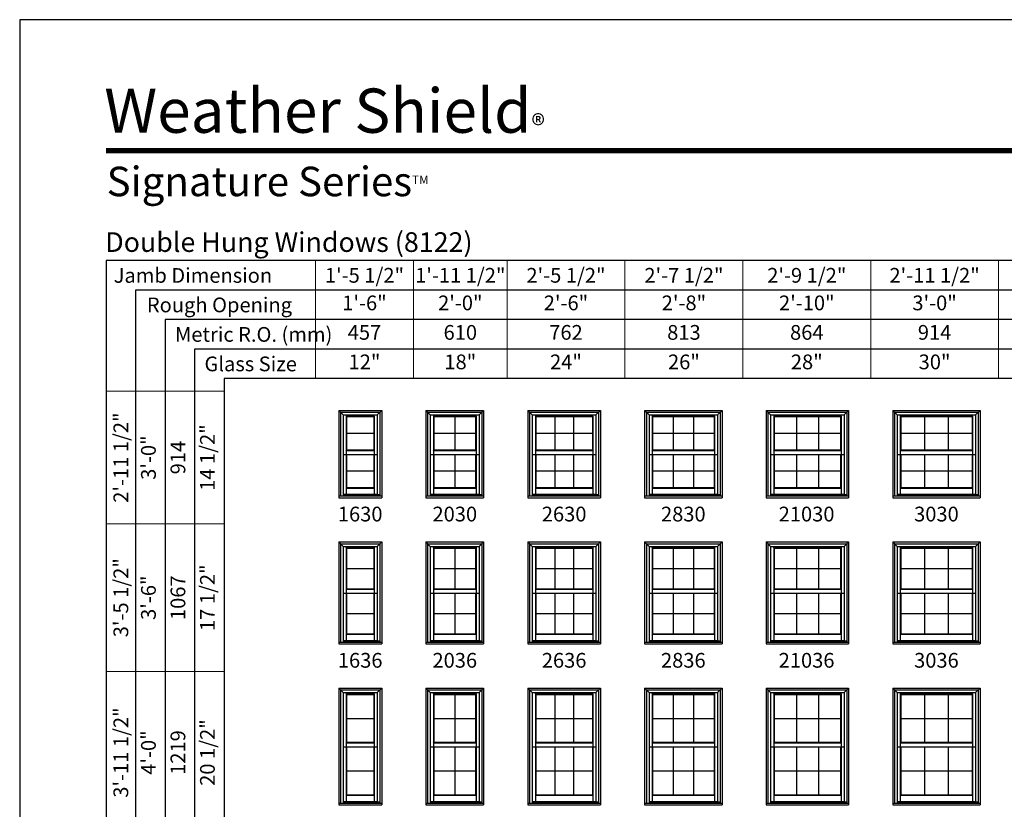
# Model space of a CAD drawing. Extents: x 0 to 1640, y 4430 to 5500.
# Drawn here: x 0 to 401, y 5179 to 5500 of the extents above; entities that cross this region are included whole.
import ezdxf
from ezdxf.enums import TextEntityAlignment as Align

# ---------------------------------------------------------------- set-up
doc = ezdxf.new("R2010")
doc.units = 0
doc.header["$LTSCALE"] = 0.25
doc.header["$MEASUREMENT"] = 0
doc.layers.get('0').update_dxf_attribs({"linetype": 'CONTINUOUS'})
doc.layers.get('Defpoints').update_dxf_attribs({"color": 3, "linetype": 'CONTINUOUS'})
doc.styles.add('ARIAL', font='arial.ttf', dxfattribs={"height": 4})

# ---------------------------------------------------------------- blocks, each defined once
blk = doc.blocks.new('*T0')
at = {"layer": 'Defpoints', "color": 8, "linetype": 'ByBlock', "lineweight": 0, "transparency": 16777216}
for p, q in [((0, 0), (0, 654)), ((0, 654), (48, 654)), ((12, 0), (12, 654)), ((24, 0), (24, 654)), ((36, 0), (36, 654)), ((48, 0), (48, 654)), ((0, 600), (48, 600)), ((0, 540), (48, 540)), ((0, 474), (48, 474)), ((0, 404), (48, 404)), ((0, 330), (48, 330)), ((0, 254), (48, 254)), ((0, 174), (48, 174)), ((0, 90), (48, 90)), ((0, 0), (48, 0))]:
    blk.add_line(p, q, dxfattribs=at)
at = {"color": 0, "transparency": 16777216, "char_height": 6, "attachment_point": 5, "rotation": 90, "style": 'ARIAL'}
for s, insert, width in [('{\\A1;2\'-11 1/2"', (6, 627), 53.88), ('14 1/2"', (42, 627), 53.88), ('3\'-0"', (18, 627), 53.88), ('914', (30, 627), 53.88), ('{\\A1;3\'-5 1/2"', (6, 570), 59.88), ('17 1/2"', (42, 570), 59.88), ('3\'-6"', (18, 570), 59.88), ('1067', (30, 570), 59.88), ('{\\A1;3\'-11 1/2"', (6, 507), 65.88), ('20 1/2"', (42, 507), 65.88), ('4\'-0"', (18, 507), 65.88), ('1219', (30, 507), 65.88), ('{\\A1;4\'-5 1/2"', (6, 439), 69.88), ('23 1/2"', (42, 439), 69.88), ('4\'-6"', (18, 439), 69.88), ('1372', (30, 439), 69.88), ('{\\A1;4\'-7 1/2"', (6, 367), 73.88), ('24 1/2"', (42, 367), 73.88), ('4\'-8"', (18, 367), 73.88), ('1422', (30, 367), 73.88), ('{\\A1;4\'-11 1/2"', (6, 292), 75.88), ('26 1/2"', (42, 292), 75.88), ('1524', (30, 292), 75.88), ('5\'-0"', (18, 292), 75.88), ('{\\A1;5\'-1 1/2"', (6, 214), 79.88), ('27 1/2"', (42, 214), 79.88), ('5\'-2"', (18, 214), 79.88), ('1575', (30, 214), 79.88), ('{\\A1;5\'-5 1/2"', (6, 132), 83.88), ('29 1/2"', (42, 132), 83.88), ('5\'-6"', (18, 132), 83.88), ('1676', (30, 132), 83.88), ('{\\A1;5\'-11 1/2"', (6, 45), 89.88), ('32 1/2"', (42, 45), 89.88), ('6\'-0"', (18, 45), 89.88), ('1829', (30, 45), 89.88)]:
    blk.add_mtext(s, dxfattribs=dict(at, insert=insert, width=width))
blk = doc.blocks.new('*T1')
at = {"layer": 'Defpoints', "color": 8, "linetype": 'ByBlock', "lineweight": 0, "transparency": 16777216}
for p, q in [((0, 0), (456, 0)), ((0, 0), (0, -48)), ((40, 0), (40, -48)), ((78, 0), (78, -48)), ((126, 0), (126, -48)), ((174, 0), (174, -48)), ((226, 0), (226, -48)), ((278, 0), (278, -48)), ((334, 0), (334, -48)), ((394, 0), (394, -48)), ((456, 0), (456, -48)), ((0, -12), (456, -12)), ((0, -24), (456, -24)), ((0, -36), (456, -36)), ((0, -48), (456, -48))]:
    blk.add_line(p, q, dxfattribs=at)
at = {"color": 0, "transparency": 16777216, "char_height": 6, "attachment_point": 5, "style": 'ARIAL'}
for s, insert, width in [('{\\A1;1\'-5 1/2"', (20, -6), 39.88), ('{\\A1;1\'-11 1/2"', (59, -6), 37.88), ('{\\A1;2\'-5 1/2"', (102, -6), 47.88), ('{\\A1;2\'-7 1/2"', (150, -6), 47.88), ('{\\A1;2\'-9 1/2"', (200, -6), 51.88), ('{\\A1;2\'-11 1/2"', (252, -6), 51.88), ('{\\A1;3\'-1 1/2"', (306, -6), 55.88), ('{\\A1;3\'-5 1/2"', (364, -6), 59.88), ('{\\A1;3\'-11 1/2"', (425, -6), 61.88), ('1\'-6"', (20, -18), 39.88), ('2\'-0"', (59, -18), 37.88), ('2\'-6"', (102, -18), 47.88), ('2\'-8"', (150, -18), 47.88), ('2\'-10"', (200, -18), 51.88), ('3\'-0"', (252, -18), 51.88), ('3\'-2"', (306, -18), 55.88), ('3\'-6"', (364, -18), 59.88), ('4\'-0"', (425, -18), 61.88), ('457', (20, -30), 39.88), ('610', (59, -30), 37.88), ('762', (102, -30), 47.88), ('813', (150, -30), 47.88), ('864', (200, -30), 51.88), ('914', (252, -30), 51.88), ('965', (306, -30), 55.88), ('1067', (364, -30), 59.88), ('1219', (425, -30), 61.88), ('12"', (20, -42), 39.88), ('18"', (59, -42), 37.88), ('24"', (102, -42), 47.88), ('26"', (150, -42), 47.88), ('28"', (200, -42), 51.88), ('30"', (252, -42), 51.88), ('32"', (306, -42), 55.88), ('36"', (364, -42), 59.88), ('42"', (425, -42), 61.88)]:
    blk.add_mtext(s, dxfattribs=dict(at, insert=insert, width=width))

msp = doc.modelspace()

# ---------------------------------------------------------------- linework, layer by layer
for p, q in [((35.17, 5402), (35.17, 4694.84)), ((576.31, 5402), (35.17, 5402)), ((47.17, 5390), (47.17, 4694.84)), ((576.31, 5390), (47.17, 5390)), ((59.17, 5378), (59.17, 4694.84)), ((576.31, 5378), (59.17, 5378)), ((71.17, 5366), (71.17, 4694.84)), ((576.31, 5366), (71.17, 5366)), ((83.17, 5354), (83.17, 4694.84)), ((576.31, 5354), (83.17, 5354)), ((129.81, 5341.02), (129.81, 5305.52)), ((129.81, 5341.02), (147.31, 5341.02)), ((129.81, 5341.02), (131.6, 5339.23)), ((130.52, 5340.31), (130.52, 5306.24)), ((130.52, 5340.31), (146.59, 5340.31)), ((131.6, 5339.23), (131.6, 5306.24)), ((131.6, 5339.23), (145.51, 5339.23)), ((132.84, 5339.23), (132.84, 5324.78)), ((132.84, 5338.72), (144.27, 5338.72)), ((133.06, 5338.5), (132.84, 5338.72)), ((133.06, 5338.5), (133.06, 5325)), ((133.06, 5338.5), (144.05, 5338.5)), ((144.05, 5338.5), (144.27, 5338.72)), ((144.05, 5338.5), (144.05, 5325)), ((144.27, 5338.72), (144.27, 5339.23)), ((144.27, 5338.72), (144.27, 5324.78)), ((145.51, 5339.23), (147.31, 5341.02)), ((145.51, 5339.23), (145.51, 5306.83)), ((146.59, 5340.31), (146.59, 5306.24)), ((147.31, 5341.02), (147.31, 5305.52)), ((165.31, 5341.02), (165.31, 5305.52)), ((165.31, 5341.02), (188.81, 5341.02)), ((165.31, 5341.02), (167.1, 5339.23)), ((166.02, 5340.31), (166.02, 5306.24)), ((166.02, 5340.31), (188.09, 5340.31)), ((167.1, 5339.23), (167.1, 5306.24)), ((167.1, 5339.23), (187.01, 5339.23)), ((168.34, 5339.23), (168.34, 5324.78)), ((168.34, 5338.72), (185.77, 5338.72)), ((168.56, 5338.5), (168.34, 5338.72)), ((168.56, 5338.5), (168.56, 5325)), ((168.56, 5338.5), (185.55, 5338.5)), ((177.06, 5338.5), (177.06, 5325)), ((185.55, 5338.5), (185.77, 5338.72)), ((185.55, 5338.5), (185.55, 5325)), ((185.77, 5338.72), (185.77, 5339.23)), ((185.77, 5338.72), (185.77, 5324.78)), ((187.01, 5339.23), (188.81, 5341.02)), ((187.01, 5339.23), (187.01, 5306.83)), ((188.09, 5340.31), (188.09, 5306.24)), ((188.81, 5341.02), (188.81, 5305.52)), ((206.81, 5341.02), (206.81, 5305.52)), ((206.81, 5341.02), (236.31, 5341.02)), ((206.81, 5341.02), (208.6, 5339.23)), ((207.52, 5340.31), (207.52, 5306.24)), ((207.52, 5340.31), (235.59, 5340.31)), ((208.6, 5339.23), (208.6, 5306.24)), ((208.6, 5339.23), (234.51, 5339.23)), ((209.84, 5339.23), (209.84, 5324.78)), ((209.84, 5338.72), (233.27, 5338.72)), ((210.06, 5338.5), (209.84, 5338.72)), ((210.06, 5338.5), (210.06, 5325)), ((210.06, 5338.5), (233.05, 5338.5)), ((217.72, 5338.5), (217.72, 5325)), ((225.39, 5338.5), (225.39, 5325)), ((233.05, 5338.5), (233.27, 5338.72)), ((233.05, 5338.5), (233.05, 5325)), ((233.27, 5338.72), (233.27, 5339.23)), ((233.27, 5338.72), (233.27, 5324.78)), ((234.51, 5339.23), (236.31, 5341.02)), ((234.51, 5339.23), (234.51, 5306.83)), ((235.59, 5340.31), (235.59, 5306.24)), ((236.31, 5341.02), (236.31, 5305.52)), ((254.31, 5341.02), (254.31, 5305.52)), ((254.31, 5341.02), (285.81, 5341.02)), ((254.31, 5341.02), (256.1, 5339.23)), ((255.02, 5340.31), (255.02, 5306.24)), ((255.02, 5340.31), (285.09, 5340.31)), ((256.1, 5339.23), (256.1, 5306.24)), ((256.1, 5339.23), (284.01, 5339.23)), ((257.34, 5339.23), (257.34, 5324.78)), ((257.34, 5338.72), (282.77, 5338.72)), ((257.56, 5338.5), (257.34, 5338.72)), ((257.56, 5338.5), (257.56, 5325)), ((257.56, 5338.5), (282.55, 5338.5)), ((265.89, 5338.5), (265.89, 5325)), ((274.22, 5338.5), (274.22, 5325)), ((282.55, 5338.5), (282.77, 5338.72)), ((282.55, 5338.5), (282.55, 5325)), ((282.77, 5338.72), (282.77, 5339.23)), ((282.77, 5338.72), (282.77, 5324.78)), ((284.01, 5339.23), (285.81, 5341.02)), ((284.01, 5339.23), (284.01, 5306.83)), ((285.09, 5340.31), (285.09, 5306.24)), ((285.81, 5341.02), (285.81, 5305.52)), ((303.81, 5341.02), (303.81, 5305.52)), ((303.81, 5341.02), (337.31, 5341.02)), ((303.81, 5341.02), (305.6, 5339.23)), ((304.52, 5340.31), (304.52, 5306.24)), ((304.52, 5340.31), (336.59, 5340.31)), ((305.6, 5339.23), (305.6, 5306.24)), ((305.6, 5339.23), (335.51, 5339.23)), ((306.84, 5339.23), (306.84, 5324.78)), ((306.84, 5338.72), (334.27, 5338.72)), ((307.06, 5338.5), (306.84, 5338.72)), ((307.06, 5338.5), (307.06, 5325)), ((307.06, 5338.5), (334.05, 5338.5)), ((316.06, 5338.5), (316.06, 5325)), ((325.06, 5338.5), (325.06, 5325)), ((334.05, 5338.5), (334.27, 5338.72)), ((334.05, 5338.5), (334.05, 5325)), ((334.27, 5338.72), (334.27, 5339.23)), ((334.27, 5338.72), (334.27, 5324.78)), ((335.51, 5339.23), (337.31, 5341.02)), ((335.51, 5339.23), (335.51, 5306.83)), ((336.59, 5340.31), (336.59, 5306.24)), ((337.31, 5341.02), (337.31, 5305.52)), ((355.31, 5341.02), (355.31, 5305.52)), ((355.31, 5341.02), (390.81, 5341.02)), ((355.31, 5341.02), (357.1, 5339.23)), ((356.02, 5340.31), (356.02, 5306.24)), ((356.02, 5340.31), (390.09, 5340.31)), ((357.1, 5339.23), (357.1, 5306.24)), ((357.1, 5339.23), (389.01, 5339.23)), ((358.34, 5339.23), (358.34, 5324.78)), ((358.34, 5338.72), (387.77, 5338.72)), ((358.56, 5338.5), (358.34, 5338.72)), ((358.56, 5338.5), (358.56, 5325)), ((358.56, 5338.5), (387.55, 5338.5)), ((368.22, 5338.5), (368.22, 5325)), ((377.89, 5338.5), (377.89, 5325)), ((387.55, 5338.5), (387.77, 5338.72)), ((387.55, 5338.5), (387.55, 5325)), ((387.77, 5338.72), (387.77, 5339.23)), ((387.77, 5338.72), (387.77, 5324.78)), ((389.01, 5339.23), (390.81, 5341.02)), ((389.01, 5339.23), (389.01, 5306.83)), ((390.09, 5340.31), (390.09, 5306.24)), ((390.81, 5341.02), (390.81, 5305.52)), ((133.06, 5331.75), (144.05, 5331.75)), ((168.56, 5331.75), (185.55, 5331.75)), ((210.06, 5331.75), (233.05, 5331.75)), ((257.56, 5331.75), (282.55, 5331.75)), ((307.06, 5331.75), (334.05, 5331.75)), ((358.56, 5331.75), (387.55, 5331.75)), ((131.6, 5323.15), (145.51, 5323.15)), ((132.84, 5324.78), (133.06, 5325)), ((132.84, 5324.78), (144.27, 5324.78)), ((132.84, 5324.78), (132.84, 5323.15)), ((132.84, 5323.15), (132.84, 5309.47)), ((133.06, 5325), (144.05, 5325)), ((133.06, 5323.15), (133.06, 5309.69)), ((144.27, 5324.78), (144.05, 5325)), ((144.05, 5323.15), (144.05, 5309.69)), ((144.27, 5324.78), (144.27, 5323.15)), ((144.27, 5323.15), (144.27, 5309.47)), ((167.1, 5323.15), (187.01, 5323.15)), ((168.34, 5324.78), (168.56, 5325)), ((168.34, 5324.78), (185.77, 5324.78)), ((168.34, 5324.78), (168.34, 5323.15)), ((168.34, 5323.15), (168.34, 5309.47)), ((168.56, 5325), (185.55, 5325)), ((168.56, 5323.15), (168.56, 5309.69)), ((177.06, 5323.15), (177.06, 5309.69)), ((185.77, 5324.78), (185.55, 5325)), ((185.55, 5323.15), (185.55, 5309.69)), ((185.77, 5324.78), (185.77, 5323.15)), ((185.77, 5323.15), (185.77, 5309.47)), ((208.6, 5323.15), (234.51, 5323.15)), ((209.84, 5324.78), (210.06, 5325)), ((209.84, 5324.78), (233.27, 5324.78)), ((209.84, 5324.78), (209.84, 5323.15)), ((209.84, 5323.15), (209.84, 5309.47)), ((210.06, 5325), (233.05, 5325)), ((210.06, 5323.15), (210.06, 5309.69)), ((217.72, 5323.15), (217.72, 5309.69)), ((225.39, 5323.15), (225.39, 5309.69)), ((233.27, 5324.78), (233.05, 5325)), ((233.05, 5323.15), (233.05, 5309.69)), ((233.27, 5324.78), (233.27, 5323.15)), ((233.27, 5323.15), (233.27, 5309.47)), ((256.1, 5323.15), (284.01, 5323.15)), ((257.34, 5324.78), (257.56, 5325)), ((257.34, 5324.78), (282.77, 5324.78)), ((257.34, 5324.78), (257.34, 5323.15)), ((257.34, 5323.15), (257.34, 5309.47)), ((257.56, 5325), (282.55, 5325)), ((257.56, 5323.15), (257.56, 5309.69)), ((265.89, 5323.15), (265.89, 5309.69)), ((274.22, 5323.15), (274.22, 5309.69)), ((282.77, 5324.78), (282.55, 5325)), ((282.55, 5323.15), (282.55, 5309.69)), ((282.77, 5324.78), (282.77, 5323.15)), ((282.77, 5323.15), (282.77, 5309.47)), ((305.6, 5323.15), (335.51, 5323.15)), ((306.84, 5324.78), (307.06, 5325)), ((306.84, 5324.78), (334.27, 5324.78)), ((306.84, 5324.78), (306.84, 5323.15)), ((306.84, 5323.15), (306.84, 5309.47)), ((307.06, 5325), (334.05, 5325)), ((307.06, 5323.15), (307.06, 5309.69)), ((316.06, 5323.15), (316.06, 5309.69)), ((325.06, 5323.15), (325.06, 5309.69)), ((334.27, 5324.78), (334.05, 5325)), ((334.05, 5323.15), (334.05, 5309.69)), ((334.27, 5324.78), (334.27, 5323.15)), ((334.27, 5323.15), (334.27, 5309.47)), ((357.1, 5323.15), (389.01, 5323.15)), ((358.34, 5324.78), (358.56, 5325)), ((358.34, 5324.78), (387.77, 5324.78)), ((358.34, 5324.78), (358.34, 5323.15)), ((358.34, 5323.15), (358.34, 5309.47)), ((358.56, 5325), (387.55, 5325)), ((358.56, 5323.15), (358.56, 5309.69)), ((368.22, 5323.15), (368.22, 5309.69)), ((377.89, 5323.15), (377.89, 5309.69)), ((387.77, 5324.78), (387.55, 5325)), ((387.55, 5323.15), (387.55, 5309.69)), ((387.77, 5324.78), (387.77, 5323.15)), ((387.77, 5323.15), (387.77, 5309.47)), ((133.06, 5316.44), (144.05, 5316.44)), ((168.56, 5316.44), (185.55, 5316.44)), ((210.06, 5316.44), (233.05, 5316.44)), ((257.56, 5316.44), (282.55, 5316.44)), ((307.06, 5316.44), (334.05, 5316.44)), ((358.56, 5316.44), (387.55, 5316.44)), ((133.06, 5309.69), (132.84, 5309.47)), ((132.84, 5309.47), (144.27, 5309.47)), ((132.84, 5309.47), (132.84, 5306.91)), ((133.06, 5309.69), (144.05, 5309.69)), ((144.05, 5309.69), (144.27, 5309.47)), ((144.27, 5309.47), (144.27, 5306.91)), ((168.56, 5309.69), (168.34, 5309.47)), ((168.34, 5309.47), (185.77, 5309.47)), ((168.34, 5309.47), (168.34, 5306.91)), ((168.56, 5309.69), (185.55, 5309.69)), ((185.55, 5309.69), (185.77, 5309.47)), ((185.77, 5309.47), (185.77, 5306.91)), ((210.06, 5309.69), (209.84, 5309.47)), ((209.84, 5309.47), (233.27, 5309.47)), ((209.84, 5309.47), (209.84, 5306.91)), ((210.06, 5309.69), (233.05, 5309.69)), ((233.05, 5309.69), (233.27, 5309.47)), ((233.27, 5309.47), (233.27, 5306.91)), ((257.56, 5309.69), (257.34, 5309.47)), ((257.34, 5309.47), (282.77, 5309.47)), ((257.34, 5309.47), (257.34, 5306.91)), ((257.56, 5309.69), (282.55, 5309.69)), ((282.55, 5309.69), (282.77, 5309.47)), ((282.77, 5309.47), (282.77, 5306.91)), ((307.06, 5309.69), (306.84, 5309.47)), ((306.84, 5309.47), (334.27, 5309.47)), ((306.84, 5309.47), (306.84, 5306.91)), ((307.06, 5309.69), (334.05, 5309.69)), ((334.05, 5309.69), (334.27, 5309.47)), ((334.27, 5309.47), (334.27, 5306.91)), ((358.56, 5309.69), (358.34, 5309.47)), ((358.34, 5309.47), (387.77, 5309.47)), ((358.34, 5309.47), (358.34, 5306.91)), ((358.56, 5309.69), (387.55, 5309.69)), ((387.55, 5309.69), (387.77, 5309.47)), ((387.77, 5309.47), (387.77, 5306.91)), ((129.81, 5306.24), (147.31, 5306.24)), ((129.81, 5305.52), (147.31, 5305.52)), ((131.6, 5306.91), (145.51, 5306.91)), ((131.6, 5306.83), (146.59, 5306.83)), ((165.31, 5306.24), (188.81, 5306.24)), ((165.31, 5305.52), (188.81, 5305.52)), ((167.1, 5306.91), (187.01, 5306.91)), ((167.1, 5306.83), (188.09, 5306.83)), ((206.81, 5306.24), (236.31, 5306.24)), ((206.81, 5305.52), (236.31, 5305.52)), ((208.6, 5306.91), (234.51, 5306.91)), ((208.6, 5306.83), (235.59, 5306.83)), ((254.31, 5306.24), (285.81, 5306.24)), ((254.31, 5305.52), (285.81, 5305.52)), ((256.1, 5306.91), (284.01, 5306.91)), ((256.1, 5306.83), (285.09, 5306.83)), ((303.81, 5306.24), (337.31, 5306.24)), ((303.81, 5305.52), (337.31, 5305.52)), ((305.6, 5306.91), (335.51, 5306.91)), ((305.6, 5306.83), (336.59, 5306.83)), ((355.31, 5306.24), (390.81, 5306.24)), ((355.31, 5305.52), (390.81, 5305.52)), ((357.1, 5306.91), (389.01, 5306.91)), ((357.1, 5306.83), (390.09, 5306.83)), ((129.81, 5287.52), (129.81, 5246.02)), ((129.81, 5287.52), (147.31, 5287.52)), ((129.81, 5287.52), (131.6, 5285.73)), ((130.52, 5286.81), (130.52, 5246.74)), ((130.52, 5286.81), (146.59, 5286.81)), ((131.6, 5285.73), (131.6, 5246.74)), ((131.6, 5285.73), (145.51, 5285.73)), ((132.84, 5285.73), (132.84, 5268.28)), ((132.84, 5285.22), (144.27, 5285.22)), ((133.06, 5285), (132.84, 5285.22)), ((144.05, 5285), (144.27, 5285.22)), ((144.27, 5285.22), (144.27, 5285.73)), ((144.27, 5285.22), (144.27, 5268.28)), ((145.51, 5285.73), (147.31, 5287.52)), ((145.51, 5285.73), (145.51, 5247.33)), ((146.59, 5286.81), (146.59, 5246.74)), ((147.31, 5287.52), (147.31, 5246.02)), ((165.31, 5287.52), (165.31, 5246.02)), ((165.31, 5287.52), (188.81, 5287.52)), ((165.31, 5287.52), (167.1, 5285.73)), ((166.02, 5286.81), (166.02, 5246.74)), ((166.02, 5286.81), (188.09, 5286.81)), ((167.1, 5285.73), (167.1, 5246.74)), ((167.1, 5285.73), (187.01, 5285.73)), ((168.34, 5285.73), (168.34, 5268.28)), ((168.34, 5285.22), (185.77, 5285.22)), ((168.56, 5285), (168.34, 5285.22)), ((185.55, 5285), (185.77, 5285.22)), ((185.77, 5285.22), (185.77, 5285.73)), ((185.77, 5285.22), (185.77, 5268.28)), ((187.01, 5285.73), (188.81, 5287.52)), ((187.01, 5285.73), (187.01, 5247.33)), ((188.09, 5286.81), (188.09, 5246.74)), ((188.81, 5287.52), (188.81, 5246.02)), ((206.81, 5287.52), (206.81, 5246.02)), ((206.81, 5287.52), (236.31, 5287.52)), ((206.81, 5287.52), (208.6, 5285.73)), ((207.52, 5286.81), (207.52, 5246.74)), ((207.52, 5286.81), (235.59, 5286.81)), ((208.6, 5285.73), (208.6, 5246.74)), ((208.6, 5285.73), (234.51, 5285.73)), ((209.84, 5285.73), (209.84, 5268.28)), ((209.84, 5285.22), (233.27, 5285.22)), ((210.06, 5285), (209.84, 5285.22)), ((233.05, 5285), (233.27, 5285.22)), ((233.27, 5285.22), (233.27, 5285.73)), ((233.27, 5285.22), (233.27, 5268.28)), ((234.51, 5285.73), (236.31, 5287.52)), ((234.51, 5285.73), (234.51, 5247.33)), ((235.59, 5286.81), (235.59, 5246.74)), ((236.31, 5287.52), (236.31, 5246.02)), ((254.31, 5287.52), (254.31, 5246.02)), ((254.31, 5287.52), (285.81, 5287.52)), ((254.31, 5287.52), (256.1, 5285.73)), ((255.02, 5286.81), (255.02, 5246.74)), ((255.02, 5286.81), (285.09, 5286.81)), ((256.1, 5285.73), (256.1, 5246.74)), ((256.1, 5285.73), (284.01, 5285.73)), ((257.34, 5285.73), (257.34, 5268.28)), ((257.34, 5285.22), (282.77, 5285.22)), ((257.56, 5285), (257.34, 5285.22)), ((282.55, 5285), (282.77, 5285.22)), ((282.77, 5285.22), (282.77, 5285.73)), ((282.77, 5285.22), (282.77, 5268.28)), ((284.01, 5285.73), (285.81, 5287.52)), ((284.01, 5285.73), (284.01, 5247.33)), ((285.09, 5286.81), (285.09, 5246.74)), ((285.81, 5287.52), (285.81, 5246.02)), ((303.81, 5287.52), (303.81, 5246.02)), ((303.81, 5287.52), (337.31, 5287.52)), ((303.81, 5287.52), (305.6, 5285.73)), ((304.52, 5286.81), (304.52, 5246.74)), ((304.52, 5286.81), (336.59, 5286.81)), ((305.6, 5285.73), (305.6, 5246.74)), ((305.6, 5285.73), (335.51, 5285.73)), ((306.84, 5285.73), (306.84, 5268.28)), ((306.84, 5285.22), (334.27, 5285.22)), ((307.06, 5285), (306.84, 5285.22)), ((334.05, 5285), (334.27, 5285.22)), ((334.27, 5285.22), (334.27, 5285.73)), ((334.27, 5285.22), (334.27, 5268.28)), ((335.51, 5285.73), (337.31, 5287.52)), ((335.51, 5285.73), (335.51, 5247.33)), ((336.59, 5286.81), (336.59, 5246.74)), ((337.31, 5287.52), (337.31, 5246.02)), ((355.31, 5287.52), (355.31, 5246.02)), ((355.31, 5287.52), (390.81, 5287.52)), ((355.31, 5287.52), (357.1, 5285.73)), ((356.02, 5286.81), (356.02, 5246.74)), ((356.02, 5286.81), (390.09, 5286.81)), ((357.1, 5285.73), (357.1, 5246.74)), ((357.1, 5285.73), (389.01, 5285.73)), ((358.34, 5285.73), (358.34, 5268.28)), ((358.34, 5285.22), (387.77, 5285.22)), ((358.56, 5285), (358.34, 5285.22)), ((387.55, 5285), (387.77, 5285.22)), ((387.77, 5285.22), (387.77, 5285.73)), ((387.77, 5285.22), (387.77, 5268.28)), ((389.01, 5285.73), (390.81, 5287.52)), ((389.01, 5285.73), (389.01, 5247.33)), ((390.09, 5286.81), (390.09, 5246.74)), ((390.81, 5287.52), (390.81, 5246.02)), ((133.06, 5285), (133.06, 5268.5)), ((133.06, 5285), (144.05, 5285)), ((144.05, 5285), (144.05, 5268.5)), ((168.56, 5285), (168.56, 5268.5)), ((168.56, 5285), (185.55, 5285)), ((177.06, 5285), (177.06, 5268.5)), ((185.55, 5285), (185.55, 5268.5)), ((210.06, 5285), (210.06, 5268.5)), ((210.06, 5285), (233.05, 5285)), ((217.72, 5285), (217.72, 5268.5)), ((225.39, 5285), (225.39, 5268.5)), ((233.05, 5285), (233.05, 5268.5)), ((257.56, 5285), (257.56, 5268.5)), ((257.56, 5285), (282.55, 5285)), ((265.89, 5285), (265.89, 5268.5)), ((274.22, 5285), (274.22, 5268.5)), ((282.55, 5285), (282.55, 5268.5)), ((307.06, 5285), (307.06, 5268.5)), ((307.06, 5285), (334.05, 5285)), ((316.06, 5285), (316.06, 5268.5)), ((325.06, 5285), (325.06, 5268.5)), ((334.05, 5285), (334.05, 5268.5)), ((358.56, 5285), (358.56, 5268.5)), ((358.56, 5285), (387.55, 5285)), ((368.22, 5285), (368.22, 5268.5)), ((377.89, 5285), (377.89, 5268.5)), ((387.55, 5285), (387.55, 5268.5)), ((133.06, 5276.75), (144.05, 5276.75)), ((168.56, 5276.75), (185.55, 5276.75)), ((210.06, 5276.75), (233.05, 5276.75)), ((257.56, 5276.75), (282.55, 5276.75)), ((307.06, 5276.75), (334.05, 5276.75)), ((358.56, 5276.75), (387.55, 5276.75)), ((131.6, 5266.65), (145.51, 5266.65)), ((132.84, 5268.28), (133.06, 5268.5)), ((132.84, 5268.28), (144.27, 5268.28)), ((132.84, 5268.28), (132.84, 5266.65)), ((132.84, 5266.65), (132.84, 5249.97)), ((133.06, 5268.5), (144.05, 5268.5)), ((133.06, 5266.65), (133.06, 5250.19)), ((144.27, 5268.28), (144.05, 5268.5)), ((144.05, 5266.65), (144.05, 5250.19)), ((144.27, 5268.28), (144.27, 5266.65)), ((144.27, 5266.65), (144.27, 5249.97)), ((167.1, 5266.65), (187.01, 5266.65)), ((168.34, 5268.28), (168.56, 5268.5)), ((168.34, 5268.28), (185.77, 5268.28)), ((168.34, 5268.28), (168.34, 5266.65)), ((168.34, 5266.65), (168.34, 5249.97)), ((168.56, 5268.5), (185.55, 5268.5)), ((168.56, 5266.65), (168.56, 5250.19)), ((177.06, 5266.65), (177.06, 5250.19)), ((185.77, 5268.28), (185.55, 5268.5)), ((185.55, 5266.65), (185.55, 5250.19)), ((185.77, 5268.28), (185.77, 5266.65)), ((185.77, 5266.65), (185.77, 5249.97)), ((208.6, 5266.65), (234.51, 5266.65)), ((209.84, 5268.28), (210.06, 5268.5)), ((209.84, 5268.28), (233.27, 5268.28)), ((209.84, 5268.28), (209.84, 5266.65)), ((209.84, 5266.65), (209.84, 5249.97)), ((210.06, 5268.5), (233.05, 5268.5)), ((210.06, 5266.65), (210.06, 5250.19)), ((217.72, 5266.65), (217.72, 5250.19)), ((225.39, 5266.65), (225.39, 5250.19)), ((233.27, 5268.28), (233.05, 5268.5)), ((233.05, 5266.65), (233.05, 5250.19)), ((233.27, 5268.28), (233.27, 5266.65)), ((233.27, 5266.65), (233.27, 5249.97)), ((256.1, 5266.65), (284.01, 5266.65)), ((257.34, 5268.28), (257.56, 5268.5)), ((257.34, 5268.28), (282.77, 5268.28)), ((257.34, 5268.28), (257.34, 5266.65)), ((257.34, 5266.65), (257.34, 5249.97)), ((257.56, 5268.5), (282.55, 5268.5)), ((257.56, 5266.65), (257.56, 5250.19)), ((265.89, 5266.65), (265.89, 5250.19)), ((274.22, 5266.65), (274.22, 5250.19)), ((282.77, 5268.28), (282.55, 5268.5)), ((282.55, 5266.65), (282.55, 5250.19)), ((282.77, 5268.28), (282.77, 5266.65)), ((282.77, 5266.65), (282.77, 5249.97)), ((305.6, 5266.65), (335.51, 5266.65)), ((306.84, 5268.28), (307.06, 5268.5)), ((306.84, 5268.28), (334.27, 5268.28)), ((306.84, 5268.28), (306.84, 5266.65)), ((306.84, 5266.65), (306.84, 5249.97)), ((307.06, 5268.5), (334.05, 5268.5)), ((307.06, 5266.65), (307.06, 5250.19)), ((316.06, 5266.65), (316.06, 5250.19)), ((325.06, 5266.65), (325.06, 5250.19)), ((334.27, 5268.28), (334.05, 5268.5)), ((334.05, 5266.65), (334.05, 5250.19)), ((334.27, 5268.28), (334.27, 5266.65)), ((334.27, 5266.65), (334.27, 5249.97)), ((357.1, 5266.65), (389.01, 5266.65)), ((358.34, 5268.28), (358.56, 5268.5)), ((358.34, 5268.28), (387.77, 5268.28)), ((358.34, 5268.28), (358.34, 5266.65)), ((358.34, 5266.65), (358.34, 5249.97)), ((358.56, 5268.5), (387.55, 5268.5)), ((358.56, 5266.65), (358.56, 5250.19)), ((368.22, 5266.65), (368.22, 5250.19)), ((377.89, 5266.65), (377.89, 5250.19)), ((387.77, 5268.28), (387.55, 5268.5)), ((387.55, 5266.65), (387.55, 5250.19)), ((387.77, 5268.28), (387.77, 5266.65)), ((387.77, 5266.65), (387.77, 5249.97)), ((133.06, 5258.44), (144.05, 5258.44)), ((168.56, 5258.44), (185.55, 5258.44)), ((210.06, 5258.44), (233.05, 5258.44)), ((257.56, 5258.44), (282.55, 5258.44)), ((307.06, 5258.44), (334.05, 5258.44)), ((358.56, 5258.44), (387.55, 5258.44)), ((133.06, 5250.19), (132.84, 5249.97)), ((132.84, 5249.97), (144.27, 5249.97)), ((132.84, 5249.97), (132.84, 5247.41)), ((133.06, 5250.19), (144.05, 5250.19)), ((144.05, 5250.19), (144.27, 5249.97)), ((144.27, 5249.97), (144.27, 5247.41)), ((168.56, 5250.19), (168.34, 5249.97)), ((168.34, 5249.97), (185.77, 5249.97)), ((168.34, 5249.97), (168.34, 5247.41)), ((168.56, 5250.19), (185.55, 5250.19)), ((185.55, 5250.19), (185.77, 5249.97)), ((185.77, 5249.97), (185.77, 5247.41)), ((210.06, 5250.19), (209.84, 5249.97)), ((209.84, 5249.97), (233.27, 5249.97)), ((209.84, 5249.97), (209.84, 5247.41)), ((210.06, 5250.19), (233.05, 5250.19)), ((233.05, 5250.19), (233.27, 5249.97)), ((233.27, 5249.97), (233.27, 5247.41)), ((257.56, 5250.19), (257.34, 5249.97)), ((257.34, 5249.97), (282.77, 5249.97)), ((257.34, 5249.97), (257.34, 5247.41)), ((257.56, 5250.19), (282.55, 5250.19)), ((282.55, 5250.19), (282.77, 5249.97)), ((282.77, 5249.97), (282.77, 5247.41)), ((307.06, 5250.19), (306.84, 5249.97)), ((306.84, 5249.97), (334.27, 5249.97)), ((306.84, 5249.97), (306.84, 5247.41)), ((307.06, 5250.19), (334.05, 5250.19)), ((334.05, 5250.19), (334.27, 5249.97)), ((334.27, 5249.97), (334.27, 5247.41)), ((358.56, 5250.19), (358.34, 5249.97)), ((358.34, 5249.97), (387.77, 5249.97)), ((358.34, 5249.97), (358.34, 5247.41)), ((358.56, 5250.19), (387.55, 5250.19)), ((387.55, 5250.19), (387.77, 5249.97)), ((387.77, 5249.97), (387.77, 5247.41)), ((129.81, 5246.74), (147.31, 5246.74)), ((129.81, 5246.02), (147.31, 5246.02)), ((131.6, 5247.41), (145.51, 5247.41)), ((131.6, 5247.33), (146.59, 5247.33)), ((165.31, 5246.74), (188.81, 5246.74)), ((165.31, 5246.02), (188.81, 5246.02)), ((167.1, 5247.41), (187.01, 5247.41)), ((167.1, 5247.33), (188.09, 5247.33)), ((206.81, 5246.74), (236.31, 5246.74)), ((206.81, 5246.02), (236.31, 5246.02)), ((208.6, 5247.41), (234.51, 5247.41)), ((208.6, 5247.33), (235.59, 5247.33)), ((254.31, 5246.74), (285.81, 5246.74)), ((254.31, 5246.02), (285.81, 5246.02)), ((256.1, 5247.41), (284.01, 5247.41)), ((256.1, 5247.33), (285.09, 5247.33)), ((303.81, 5246.74), (337.31, 5246.74)), ((303.81, 5246.02), (337.31, 5246.02)), ((305.6, 5247.41), (335.51, 5247.41)), ((305.6, 5247.33), (336.59, 5247.33)), ((355.31, 5246.74), (390.81, 5246.74)), ((355.31, 5246.02), (390.81, 5246.02)), ((357.1, 5247.41), (389.01, 5247.41)), ((357.1, 5247.33), (390.09, 5247.33)), ((129.81, 5228.02), (129.81, 5180.52)), ((129.81, 5228.02), (147.31, 5228.02)), ((129.81, 5228.02), (131.6, 5226.23)), ((130.52, 5227.31), (130.52, 5181.24)), ((130.52, 5227.31), (146.59, 5227.31)), ((131.6, 5226.23), (131.6, 5181.24)), ((131.6, 5226.23), (145.51, 5226.23)), ((132.84, 5226.23), (132.84, 5205.78)), ((132.84, 5225.72), (144.27, 5225.72)), ((133.06, 5225.5), (132.84, 5225.72)), ((133.06, 5225.5), (133.06, 5206)), ((133.06, 5225.5), (144.05, 5225.5)), ((144.05, 5225.5), (144.27, 5225.72)), ((144.05, 5225.5), (144.05, 5206)), ((144.27, 5225.72), (144.27, 5226.23)), ((144.27, 5225.72), (144.27, 5205.78)), ((145.51, 5226.23), (147.31, 5228.02)), ((145.51, 5226.23), (145.51, 5181.83)), ((146.59, 5227.31), (146.59, 5181.24)), ((147.31, 5228.02), (147.31, 5180.52)), ((165.31, 5228.02), (165.31, 5180.52)), ((165.31, 5228.02), (188.81, 5228.02)), ((165.31, 5228.02), (167.1, 5226.23)), ((166.02, 5227.31), (166.02, 5181.24)), ((166.02, 5227.31), (188.09, 5227.31)), ((167.1, 5226.23), (167.1, 5181.24)), ((167.1, 5226.23), (187.01, 5226.23)), ((168.34, 5226.23), (168.34, 5205.78)), ((168.34, 5225.72), (185.77, 5225.72)), ((168.56, 5225.5), (168.34, 5225.72)), ((168.56, 5225.5), (168.56, 5206)), ((168.56, 5225.5), (185.55, 5225.5)), ((177.06, 5225.5), (177.06, 5206)), ((185.55, 5225.5), (185.77, 5225.72)), ((185.55, 5225.5), (185.55, 5206)), ((185.77, 5225.72), (185.77, 5226.23)), ((185.77, 5225.72), (185.77, 5205.78)), ((187.01, 5226.23), (188.81, 5228.02)), ((187.01, 5226.23), (187.01, 5181.83)), ((188.09, 5227.31), (188.09, 5181.24)), ((188.81, 5228.02), (188.81, 5180.52)), ((206.81, 5228.02), (206.81, 5180.52)), ((206.81, 5228.02), (236.31, 5228.02)), ((206.81, 5228.02), (208.6, 5226.23)), ((207.52, 5227.31), (207.52, 5181.24)), ((207.52, 5227.31), (235.59, 5227.31)), ((208.6, 5226.23), (208.6, 5181.24)), ((208.6, 5226.23), (234.51, 5226.23)), ((209.84, 5226.23), (209.84, 5205.78)), ((209.84, 5225.72), (233.27, 5225.72)), ((210.06, 5225.5), (209.84, 5225.72)), ((210.06, 5225.5), (210.06, 5206)), ((210.06, 5225.5), (233.05, 5225.5)), ((217.72, 5225.5), (217.72, 5206)), ((225.39, 5225.5), (225.39, 5206)), ((233.05, 5225.5), (233.27, 5225.72)), ((233.05, 5225.5), (233.05, 5206)), ((233.27, 5225.72), (233.27, 5226.23)), ((233.27, 5225.72), (233.27, 5205.78)), ((234.51, 5226.23), (236.31, 5228.02)), ((234.51, 5226.23), (234.51, 5181.83)), ((235.59, 5227.31), (235.59, 5181.24)), ((236.31, 5228.02), (236.31, 5180.52)), ((254.31, 5228.02), (254.31, 5180.52)), ((254.31, 5228.02), (285.81, 5228.02)), ((254.31, 5228.02), (256.1, 5226.23)), ((255.02, 5227.31), (255.02, 5181.24)), ((255.02, 5227.31), (285.09, 5227.31)), ((256.1, 5226.23), (256.1, 5181.24)), ((256.1, 5226.23), (284.01, 5226.23)), ((257.34, 5226.23), (257.34, 5205.78)), ((257.34, 5225.72), (282.77, 5225.72)), ((257.56, 5225.5), (257.34, 5225.72)), ((257.56, 5225.5), (257.56, 5206)), ((257.56, 5225.5), (282.55, 5225.5)), ((265.89, 5225.5), (265.89, 5206)), ((274.22, 5225.5), (274.22, 5206)), ((282.55, 5225.5), (282.77, 5225.72)), ((282.55, 5225.5), (282.55, 5206)), ((282.77, 5225.72), (282.77, 5226.23)), ((282.77, 5225.72), (282.77, 5205.78)), ((284.01, 5226.23), (285.81, 5228.02)), ((284.01, 5226.23), (284.01, 5181.83)), ((285.09, 5227.31), (285.09, 5181.24)), ((285.81, 5228.02), (285.81, 5180.52)), ((303.81, 5228.02), (303.81, 5180.52)), ((303.81, 5228.02), (337.31, 5228.02)), ((303.81, 5228.02), (305.6, 5226.23)), ((304.52, 5227.31), (304.52, 5181.24)), ((304.52, 5227.31), (336.59, 5227.31)), ((305.6, 5226.23), (305.6, 5181.24)), ((305.6, 5226.23), (335.51, 5226.23)), ((306.84, 5226.23), (306.84, 5205.78)), ((306.84, 5225.72), (334.27, 5225.72)), ((307.06, 5225.5), (306.84, 5225.72)), ((307.06, 5225.5), (307.06, 5206)), ((307.06, 5225.5), (334.05, 5225.5)), ((316.06, 5225.5), (316.06, 5206)), ((325.06, 5225.5), (325.06, 5206)), ((334.05, 5225.5), (334.27, 5225.72)), ((334.05, 5225.5), (334.05, 5206)), ((334.27, 5225.72), (334.27, 5226.23)), ((334.27, 5225.72), (334.27, 5205.78)), ((335.51, 5226.23), (337.31, 5228.02)), ((335.51, 5226.23), (335.51, 5181.83)), ((336.59, 5227.31), (336.59, 5181.24)), ((337.31, 5228.02), (337.31, 5180.52)), ((355.31, 5228.02), (355.31, 5180.52)), ((355.31, 5228.02), (390.81, 5228.02)), ((355.31, 5228.02), (357.1, 5226.23)), ((356.02, 5227.31), (356.02, 5181.24)), ((356.02, 5227.31), (390.09, 5227.31)), ((357.1, 5226.23), (357.1, 5181.24)), ((357.1, 5226.23), (389.01, 5226.23)), ((358.34, 5226.23), (358.34, 5205.78)), ((358.34, 5225.72), (387.77, 5225.72)), ((358.56, 5225.5), (358.34, 5225.72)), ((358.56, 5225.5), (358.56, 5206)), ((358.56, 5225.5), (387.55, 5225.5)), ((368.22, 5225.5), (368.22, 5206)), ((377.89, 5225.5), (377.89, 5206)), ((387.55, 5225.5), (387.77, 5225.72)), ((387.55, 5225.5), (387.55, 5206)), ((387.77, 5225.72), (387.77, 5226.23)), ((387.77, 5225.72), (387.77, 5205.78)), ((389.01, 5226.23), (390.81, 5228.02)), ((389.01, 5226.23), (389.01, 5181.83)), ((390.09, 5227.31), (390.09, 5181.24)), ((390.81, 5228.02), (390.81, 5180.52)), ((133.06, 5215.75), (144.05, 5215.75)), ((168.56, 5215.75), (185.55, 5215.75)), ((210.06, 5215.75), (233.05, 5215.75)), ((257.56, 5215.75), (282.55, 5215.75)), ((307.06, 5215.75), (334.05, 5215.75)), ((358.56, 5215.75), (387.55, 5215.75)), ((132.84, 5205.78), (133.06, 5206)), ((132.84, 5205.78), (144.27, 5205.78)), ((132.84, 5205.78), (132.84, 5204.15)), ((133.06, 5206), (144.05, 5206)), ((144.27, 5205.78), (144.05, 5206)), ((144.27, 5205.78), (144.27, 5204.15)), ((168.34, 5205.78), (168.56, 5206)), ((168.34, 5205.78), (185.77, 5205.78)), ((168.34, 5205.78), (168.34, 5204.15)), ((168.56, 5206), (185.55, 5206)), ((185.77, 5205.78), (185.55, 5206)), ((185.77, 5205.78), (185.77, 5204.15)), ((209.84, 5205.78), (210.06, 5206)), ((209.84, 5205.78), (233.27, 5205.78)), ((209.84, 5205.78), (209.84, 5204.15)), ((210.06, 5206), (233.05, 5206)), ((233.27, 5205.78), (233.05, 5206)), ((233.27, 5205.78), (233.27, 5204.15)), ((257.34, 5205.78), (257.56, 5206)), ((257.34, 5205.78), (282.77, 5205.78)), ((257.34, 5205.78), (257.34, 5204.15)), ((257.56, 5206), (282.55, 5206)), ((282.77, 5205.78), (282.55, 5206)), ((282.77, 5205.78), (282.77, 5204.15)), ((306.84, 5205.78), (307.06, 5206)), ((306.84, 5205.78), (334.27, 5205.78)), ((306.84, 5205.78), (306.84, 5204.15)), ((307.06, 5206), (334.05, 5206)), ((334.27, 5205.78), (334.05, 5206)), ((334.27, 5205.78), (334.27, 5204.15)), ((358.34, 5205.78), (358.56, 5206)), ((358.34, 5205.78), (387.77, 5205.78)), ((358.34, 5205.78), (358.34, 5204.15)), ((358.56, 5206), (387.55, 5206)), ((387.77, 5205.78), (387.55, 5206)), ((387.77, 5205.78), (387.77, 5204.15)), ((131.6, 5204.15), (145.51, 5204.15)), ((132.84, 5204.15), (132.84, 5184.47)), ((133.06, 5204.15), (133.06, 5184.69)), ((144.05, 5204.15), (144.05, 5184.69)), ((144.27, 5204.15), (144.27, 5184.47)), ((167.1, 5204.15), (187.01, 5204.15)), ((168.34, 5204.15), (168.34, 5184.47)), ((168.56, 5204.15), (168.56, 5184.69)), ((177.06, 5204.15), (177.06, 5184.69)), ((185.55, 5204.15), (185.55, 5184.69)), ((185.77, 5204.15), (185.77, 5184.47)), ((208.6, 5204.15), (234.51, 5204.15)), ((209.84, 5204.15), (209.84, 5184.47)), ((210.06, 5204.15), (210.06, 5184.69)), ((217.72, 5204.15), (217.72, 5184.69)), ((225.39, 5204.15), (225.39, 5184.69)), ((233.05, 5204.15), (233.05, 5184.69)), ((233.27, 5204.15), (233.27, 5184.47)), ((256.1, 5204.15), (284.01, 5204.15)), ((257.34, 5204.15), (257.34, 5184.47)), ((257.56, 5204.15), (257.56, 5184.69)), ((265.89, 5204.15), (265.89, 5184.69)), ((274.22, 5204.15), (274.22, 5184.69)), ((282.55, 5204.15), (282.55, 5184.69)), ((282.77, 5204.15), (282.77, 5184.47)), ((305.6, 5204.15), (335.51, 5204.15)), ((306.84, 5204.15), (306.84, 5184.47)), ((307.06, 5204.15), (307.06, 5184.69)), ((316.06, 5204.15), (316.06, 5184.69)), ((325.06, 5204.15), (325.06, 5184.69)), ((334.05, 5204.15), (334.05, 5184.69)), ((334.27, 5204.15), (334.27, 5184.47)), ((357.1, 5204.15), (389.01, 5204.15)), ((358.34, 5204.15), (358.34, 5184.47)), ((358.56, 5204.15), (358.56, 5184.69)), ((368.22, 5204.15), (368.22, 5184.69)), ((377.89, 5204.15), (377.89, 5184.69)), ((387.55, 5204.15), (387.55, 5184.69)), ((387.77, 5204.15), (387.77, 5184.47)), ((133.06, 5194.44), (144.05, 5194.44)), ((168.56, 5194.44), (185.55, 5194.44)), ((210.06, 5194.44), (233.05, 5194.44)), ((257.56, 5194.44), (282.55, 5194.44)), ((307.06, 5194.44), (334.05, 5194.44)), ((358.56, 5194.44), (387.55, 5194.44)), ((129.81, 5181.24), (147.31, 5181.24)), ((131.6, 5181.91), (145.51, 5181.91)), ((131.6, 5181.83), (146.59, 5181.83)), ((133.06, 5184.69), (132.84, 5184.47)), ((132.84, 5184.47), (144.27, 5184.47)), ((132.84, 5184.47), (132.84, 5181.91)), ((133.06, 5184.69), (144.05, 5184.69)), ((144.05, 5184.69), (144.27, 5184.47)), ((144.27, 5184.47), (144.27, 5181.91)), ((165.31, 5181.24), (188.81, 5181.24)), ((167.1, 5181.91), (187.01, 5181.91)), ((167.1, 5181.83), (188.09, 5181.83)), ((168.56, 5184.69), (168.34, 5184.47)), ((168.34, 5184.47), (185.77, 5184.47)), ((168.34, 5184.47), (168.34, 5181.91)), ((168.56, 5184.69), (185.55, 5184.69)), ((185.55, 5184.69), (185.77, 5184.47)), ((185.77, 5184.47), (185.77, 5181.91)), ((206.81, 5181.24), (236.31, 5181.24)), ((208.6, 5181.91), (234.51, 5181.91)), ((208.6, 5181.83), (235.59, 5181.83)), ((210.06, 5184.69), (209.84, 5184.47)), ((209.84, 5184.47), (233.27, 5184.47)), ((209.84, 5184.47), (209.84, 5181.91)), ((210.06, 5184.69), (233.05, 5184.69)), ((233.05, 5184.69), (233.27, 5184.47)), ((233.27, 5184.47), (233.27, 5181.91)), ((254.31, 5181.24), (285.81, 5181.24)), ((256.1, 5181.91), (284.01, 5181.91)), ((256.1, 5181.83), (285.09, 5181.83)), ((257.56, 5184.69), (257.34, 5184.47)), ((257.34, 5184.47), (282.77, 5184.47)), ((257.34, 5184.47), (257.34, 5181.91)), ((257.56, 5184.69), (282.55, 5184.69)), ((282.55, 5184.69), (282.77, 5184.47)), ((282.77, 5184.47), (282.77, 5181.91)), ((303.81, 5181.24), (337.31, 5181.24)), ((305.6, 5181.91), (335.51, 5181.91)), ((305.6, 5181.83), (336.59, 5181.83)), ((307.06, 5184.69), (306.84, 5184.47)), ((306.84, 5184.47), (334.27, 5184.47)), ((306.84, 5184.47), (306.84, 5181.91)), ((307.06, 5184.69), (334.05, 5184.69)), ((334.05, 5184.69), (334.27, 5184.47)), ((334.27, 5184.47), (334.27, 5181.91)), ((355.31, 5181.24), (390.81, 5181.24)), ((357.1, 5181.91), (389.01, 5181.91)), ((357.1, 5181.83), (390.09, 5181.83)), ((358.56, 5184.69), (358.34, 5184.47)), ((358.34, 5184.47), (387.77, 5184.47)), ((358.34, 5184.47), (358.34, 5181.91)), ((358.56, 5184.69), (387.55, 5184.69)), ((387.55, 5184.69), (387.77, 5184.47)), ((387.77, 5184.47), (387.77, 5181.91)), ((129.81, 5180.52), (147.31, 5180.52)), ((165.31, 5180.52), (188.81, 5180.52)), ((206.81, 5180.52), (236.31, 5180.52)), ((254.31, 5180.52), (285.81, 5180.52)), ((303.81, 5180.52), (337.31, 5180.52)), ((355.31, 5180.52), (390.81, 5180.52))]:
    msp.add_line(p, q)
msp.add_lwpolyline([(0, 4430), (820, 4430), (820, 5500), (0, 5500)], close=True)
at = {"const_width": 2.25}
msp.add_lwpolyline([(35.17, 5446.73), (784.83, 5446.73)], dxfattribs=at)

# ---------------------------------------------------------------- block references
for name, p in [('*T1', (120.31, 5402)), ('*T0', (35.17, 4694.84))]:
    msp.add_blockref(name, p)

# ---------------------------------------------------------------- texts
at = {"style": 'ARIAL'}
for s, height, p in [('Double Hung Windows (8122)', 8, (34.83, 5405.52)), ('Jamb Dimension', 6, (38.25, 5392.96)), ('Rough Opening', 6, (51.75, 5380.96)), ('Metric R.O. (mm)', 6, (63.19, 5368.96)), ('Glass Size', 6, (75.19, 5356.96))]:
    msp.add_text(s, height=height, dxfattribs=at).set_placement(p)
for s, p in [('1630', (138.56, 5295.87)), ('2030', (177.06, 5295.87)), ('2630', (221.56, 5295.87)), ('2830', (270.06, 5295.87)), ('21030', (320.22, 5295.87)), ('3030', (373.06, 5295.87)), ('1636', (138.56, 5236.37)), ('2036', (177.06, 5236.37)), ('2636', (221.56, 5236.37)), ('2836', (270.06, 5236.37)), ('21036', (320.22, 5236.37)), ('3036', (373.06, 5236.37))]:
    msp.add_text(s, height=6, dxfattribs=at).set_placement(p, align=Align.CENTER)
at = {"attachment_point": 1, "style": 'ARIAL'}
for s, insert, char_height, width in [('\\A1;Weather Shield{\\H0.46667x;\\S^ ®;}', (34.4, 5473.07), 18, 190.4857), ('\\A1;Signature Series{\\H0.29167x;\\STM^ ;}', (35.38, 5440.19), 12, 137.056)]:
    msp.add_mtext(s, dxfattribs=dict(at, insert=insert, char_height=char_height, width=width))

doc.saveas('drawing.dxf')
